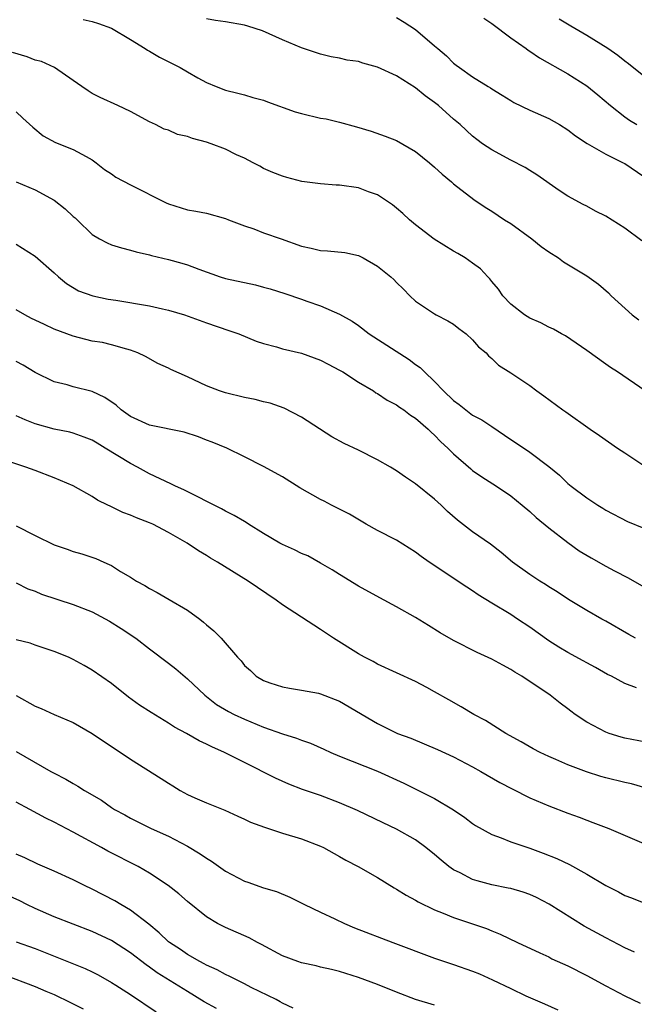
# Model space of a CAD drawing. Units: inches. Extents: x 2667000 to 2670000, y 1554000 to 1557000.
# Drawn here: x 2668221 to 2668286, y 1555137 to 1555240 of the extents above; entities that cross this region are included whole.
import ezdxf

# ---------------------------------------------------------------- set-up
doc = ezdxf.new("R2010")
doc.units = ezdxf.units.IN
doc.header["$MEASUREMENT"] = 0
doc.layers.add('LD26671554_2ft', color=55, linetype='Continuous')

msp = doc.modelspace()

# ---------------------------------------------------------------- linework, layer by layer
at = {"layer": 'LD26671554_2ft'}
for points, elevation in [([(2668261, 1555240.26), (2668261.79, 1555239.79), (2668263, 1555239.02), (2668265, 1555237.3), (2668265.32, 1555237), (2668266.24, 1555236.24), (2668267, 1555235.47), (2668267.27, 1555235.27), (2668267.6, 1555235), (2668269, 1555234.03), (2668270.62, 1555233), (2668270.86, 1555232.86), (2668271, 1555232.76), (2668272.11, 1555232.11), (2668273, 1555231.53), (2668273.34, 1555231.34), (2668275, 1555230.53), (2668277, 1555229.66), (2668278.14, 1555229), (2668279, 1555228.47), (2668279.81, 1555227.81), (2668281.03, 1555227.03), (2668283, 1555225.9), (2668284.83, 1555225), (2668285, 1555224.9), (2668287, 1555223.56)], 8652), ([(2668270.18, 1555240.18), (2668271, 1555239.63), (2668273, 1555238.12), (2668274.61, 1555237), (2668274.83, 1555236.83), (2668275, 1555236.74), (2668276.03, 1555236.03), (2668279, 1555234.33), (2668281, 1555233.07), (2668282.15, 1555232.15), (2668283.49, 1555231), (2668285, 1555229.83), (2668285.48, 1555229.48), (2668286.26, 1555229)], 8654), ([(2668228.04, 1555240.04), (2668229, 1555239.83), (2668229.65, 1555239.65), (2668231, 1555239.13), (2668233, 1555237.96), (2668234.55, 1555237), (2668234.82, 1555236.82), (2668235, 1555236.73), (2668236.08, 1555236.08), (2668238.24, 1555235), (2668239, 1555234.54), (2668240.09, 1555233.91), (2668241, 1555233.44), (2668242.04, 1555233), (2668243, 1555232.64), (2668244.31, 1555232.31), (2668245, 1555232.15), (2668245.87, 1555231.87), (2668247, 1555231.59), (2668247.41, 1555231.41), (2668250.35, 1555230.35), (2668251, 1555230.17), (2668253, 1555229.69), (2668253.6, 1555229.6), (2668255, 1555229.26), (2668256.77, 1555228.77), (2668258.31, 1555228.31), (2668259.8, 1555227.8), (2668261, 1555227.32), (2668263, 1555226.16), (2668264.45, 1555225), (2668265, 1555224.53), (2668265.79, 1555223.79), (2668266.77, 1555223), (2668267, 1555222.79), (2668269.13, 1555221.13), (2668270.32, 1555220.32), (2668271, 1555219.9), (2668272.34, 1555219), (2668273, 1555218.59), (2668275.23, 1555217), (2668276.2, 1555216.2), (2668277, 1555215.64), (2668278.01, 1555215), (2668278.57, 1555214.57), (2668281, 1555213.11), (2668282.23, 1555212.23), (2668283.3, 1555211.3), (2668283.58, 1555211), (2668285.79, 1555209), (2668286.48, 1555208.48)], 8648), ([(2668286.8, 1555216.8), (2668285, 1555218.1), (2668283, 1555219.37), (2668281.92, 1555219.92), (2668281, 1555220.42), (2668280.61, 1555220.61), (2668279, 1555221.49), (2668278.09, 1555222.09), (2668275.74, 1555223.74), (2668275, 1555224.18), (2668274.51, 1555224.51), (2668273, 1555225.27), (2668271, 1555226.34), (2668270.04, 1555227), (2668269.44, 1555227.44), (2668269, 1555227.8), (2668267.68, 1555229), (2668267, 1555229.58), (2668265.41, 1555231), (2668265, 1555231.33), (2668264.02, 1555232.02), (2668263, 1555232.88), (2668261, 1555234.12), (2668259, 1555235.05), (2668257.46, 1555235.46), (2668257, 1555235.63), (2668255.79, 1555235.79), (2668255, 1555235.98), (2668254.12, 1555236.12), (2668253, 1555236.4), (2668251, 1555237.07), (2668249, 1555237.93), (2668246.88, 1555238.88), (2668245.37, 1555239.37), (2668245, 1555239.46), (2668243, 1555239.82), (2668241.94, 1555239.94), (2668241, 1555240.11)], 8650), ([(2668287, 1555234.1), (2668285.39, 1555235.39), (2668285, 1555235.67), (2668284.26, 1555236.26), (2668283.21, 1555237), (2668281, 1555238.37), (2668279.34, 1555239.34), (2668278.09, 1555240.09)], 8656), ([(2668287.13, 1555201), (2668284.24, 1555203), (2668283.48, 1555203.48), (2668283, 1555203.81), (2668281, 1555205.25), (2668278.78, 1555206.78), (2668278.35, 1555207), (2668277.5, 1555207.5), (2668277, 1555207.72), (2668276.18, 1555208.18), (2668275, 1555208.66), (2668274.46, 1555209), (2668273, 1555210.11), (2668272.16, 1555211), (2668271.7, 1555211.7), (2668271, 1555212.52), (2668270.8, 1555212.8), (2668270.59, 1555213), (2668269.83, 1555213.83), (2668269, 1555214.44), (2668268.2, 1555215), (2668267.45, 1555215.45), (2668267, 1555215.71), (2668264.95, 1555216.95), (2668263, 1555218.45), (2668262.34, 1555219), (2668261.65, 1555219.65), (2668261, 1555220.22), (2668260.56, 1555220.56), (2668259, 1555221.61), (2668258.05, 1555221.95), (2668257, 1555222.35), (2668255, 1555222.64), (2668254.64, 1555222.64), (2668253, 1555222.77), (2668251.04, 1555223.04), (2668249.45, 1555223.45), (2668249, 1555223.59), (2668247.98, 1555223.98), (2668247, 1555224.39), (2668246.62, 1555224.62), (2668245.93, 1555225), (2668245, 1555225.46), (2668244.17, 1555225.83), (2668243, 1555226.42), (2668241.51, 1555227), (2668241, 1555227.16), (2668239.53, 1555227.53), (2668239, 1555227.76), (2668237.96, 1555227.96), (2668237, 1555228.42), (2668236.54, 1555228.54), (2668235.65, 1555229), (2668235, 1555229.3), (2668233, 1555230.38), (2668231.7, 1555231), (2668229.84, 1555231.84), (2668229, 1555232.28), (2668228.55, 1555232.55), (2668227.88, 1555233), (2668227, 1555233.64), (2668225.01, 1555235.01), (2668223.64, 1555235.64), (2668223, 1555235.79), (2668222.14, 1555236.14), (2668220.6, 1555236.6)], 8646), ([(2668221, 1555230.33), (2668221.68, 1555229.68), (2668222.73, 1555228.73), (2668223.84, 1555227.84), (2668225.14, 1555227.14), (2668227, 1555226.4), (2668228.36, 1555225.64), (2668229, 1555225.3), (2668229.4, 1555225), (2668230.28, 1555224.28), (2668231, 1555223.83), (2668231.48, 1555223.48), (2668233, 1555222.67), (2668236.77, 1555220.77), (2668237, 1555220.67), (2668239, 1555220.05), (2668239.9, 1555219.9), (2668241, 1555219.68), (2668243, 1555219.14), (2668243.33, 1555219), (2668245, 1555218.37), (2668245.97, 1555218.03), (2668247, 1555217.64), (2668248.85, 1555217), (2668251, 1555216.23), (2668252.02, 1555216.02), (2668253, 1555215.76), (2668253.74, 1555215.74), (2668255.57, 1555215.57), (2668257, 1555215.25), (2668257.5, 1555215), (2668259, 1555214.13), (2668260.4, 1555213), (2668260.72, 1555212.72), (2668261, 1555212.4), (2668261.71, 1555211.71), (2668262.4, 1555211), (2668263, 1555210.45), (2668265, 1555209.1), (2668265.16, 1555209), (2668266.39, 1555208.39), (2668267, 1555208.01), (2668267.56, 1555207.56), (2668268.32, 1555207), (2668269, 1555206.38), (2668269.63, 1555205.63), (2668270.41, 1555205), (2668270.68, 1555204.68), (2668271, 1555204.4), (2668271.71, 1555203.71), (2668273, 1555202.91), (2668275, 1555201.56), (2668275.75, 1555201), (2668276.49, 1555200.49), (2668278.48, 1555199), (2668278.8, 1555198.8), (2668281.35, 1555197), (2668282.33, 1555196.33), (2668284.24, 1555195), (2668285, 1555194.5), (2668287, 1555193.15)], 8644), ([(2668221, 1555223), (2668223, 1555222.14), (2668225, 1555221.07), (2668226.16, 1555220.16), (2668227, 1555219.35), (2668227.2, 1555219.2), (2668227.41, 1555219), (2668229, 1555217.46), (2668229.77, 1555217), (2668230.57, 1555216.57), (2668231, 1555216.38), (2668232.06, 1555216.06), (2668233, 1555215.81), (2668233.62, 1555215.62), (2668235, 1555215.3), (2668235.23, 1555215.23), (2668237, 1555214.83), (2668238.43, 1555214.43), (2668239, 1555214.26), (2668240.2, 1555213.8), (2668242.44, 1555213), (2668243, 1555212.84), (2668246.15, 1555212.15), (2668247, 1555211.93), (2668247.72, 1555211.72), (2668249.24, 1555211.24), (2668251, 1555210.64), (2668251.57, 1555210.43), (2668253, 1555209.96), (2668255, 1555209.08), (2668256.34, 1555208.34), (2668257, 1555207.87), (2668258.13, 1555207), (2668262.31, 1555204.31), (2668263, 1555203.78), (2668263.47, 1555203.47), (2668263.92, 1555203), (2668265, 1555202.01), (2668265.94, 1555201), (2668267, 1555200), (2668267.57, 1555199.57), (2668268.28, 1555199), (2668269, 1555198.46), (2668269.96, 1555197.96), (2668271, 1555197.25), (2668272.36, 1555196.36), (2668275, 1555194.55), (2668277, 1555193.06), (2668278.14, 1555192.14), (2668279, 1555191.28), (2668279.36, 1555191), (2668281, 1555189.78), (2668282.18, 1555189), (2668282.69, 1555188.69), (2668283, 1555188.46), (2668285.28, 1555187.28), (2668287, 1555186.56)], 8642), ([(2668221, 1555216.45), (2668223, 1555215.18), (2668225, 1555213.41), (2668225.44, 1555213), (2668226.29, 1555212.29), (2668227.54, 1555211.54), (2668229.05, 1555211), (2668230.65, 1555210.65), (2668231.46, 1555210.54), (2668235, 1555209.95), (2668236.38, 1555209.62), (2668237, 1555209.5), (2668238.69, 1555209), (2668241, 1555208.15), (2668243.37, 1555207.37), (2668244.4, 1555207), (2668246.23, 1555206.23), (2668247, 1555205.98), (2668248.36, 1555205.64), (2668249, 1555205.44), (2668251, 1555204.98), (2668253, 1555204.25), (2668253.8, 1555203.8), (2668255, 1555203.2), (2668255.35, 1555203), (2668257, 1555201.93), (2668258.56, 1555201), (2668258.82, 1555200.82), (2668259, 1555200.73), (2668260.02, 1555200.02), (2668261, 1555199.53), (2668261.3, 1555199.3), (2668261.76, 1555199), (2668262.47, 1555198.47), (2668263, 1555198.14), (2668264.31, 1555197), (2668264.65, 1555196.65), (2668265, 1555196.36), (2668265.66, 1555195.66), (2668266.38, 1555195), (2668267, 1555194.38), (2668268.81, 1555192.81), (2668269, 1555192.65), (2668269.97, 1555191.97), (2668271.49, 1555191), (2668273, 1555189.98), (2668274.22, 1555189), (2668275, 1555188.34), (2668275.69, 1555187.69), (2668277, 1555186.61), (2668279, 1555185.07), (2668280.19, 1555184.19), (2668281.45, 1555183.45), (2668283, 1555182.59), (2668283.9, 1555182.1), (2668285.35, 1555181.35), (2668287, 1555180.39)], 8640), ([(2668286.11, 1555175), (2668285.41, 1555175.41), (2668283, 1555176.78), (2668282.58, 1555177), (2668281, 1555177.93), (2668279.09, 1555179.09), (2668277.88, 1555179.88), (2668277, 1555180.4), (2668276.65, 1555180.65), (2668276.05, 1555181), (2668275, 1555181.69), (2668273.2, 1555183), (2668272.01, 1555184.01), (2668270.88, 1555184.88), (2668269, 1555186.2), (2668267.41, 1555187.41), (2668266.34, 1555188.34), (2668265.67, 1555189), (2668265, 1555189.62), (2668263, 1555191.24), (2668261.92, 1555191.92), (2668261, 1555192.59), (2668260.35, 1555193), (2668259, 1555193.77), (2668257, 1555194.77), (2668255.49, 1555195.49), (2668254.18, 1555196.18), (2668251, 1555198.26), (2668249.18, 1555199.18), (2668247.7, 1555199.7), (2668247, 1555199.87), (2668246.11, 1555200.1), (2668245, 1555200.32), (2668243, 1555200.79), (2668242.37, 1555201), (2668241, 1555201.54), (2668239, 1555202.48), (2668237.26, 1555203.26), (2668237, 1555203.4), (2668235.88, 1555203.88), (2668234.61, 1555204.61), (2668233.79, 1555205), (2668233, 1555205.3), (2668232.62, 1555205.38), (2668231, 1555205.85), (2668230.08, 1555206.08), (2668229, 1555206.25), (2668227, 1555206.75), (2668225, 1555207.5), (2668223.97, 1555207.97), (2668223, 1555208.46), (2668222.62, 1555208.62), (2668221.91, 1555209), (2668221, 1555209.52)], 8638), ([(2668286.23, 1555169.77), (2668285, 1555170.25), (2668283.59, 1555171), (2668283.19, 1555171.19), (2668281.92, 1555171.92), (2668281, 1555172.41), (2668280.63, 1555172.63), (2668279, 1555173.5), (2668278.06, 1555174.06), (2668277, 1555174.72), (2668275, 1555176.16), (2668273.73, 1555177), (2668273, 1555177.48), (2668271, 1555178.7), (2668269.58, 1555179.58), (2668269, 1555179.99), (2668268.37, 1555180.37), (2668264.43, 1555183), (2668263.59, 1555183.59), (2668263, 1555184.05), (2668261, 1555185.31), (2668259, 1555186.33), (2668257.8, 1555187), (2668256.03, 1555188.03), (2668255, 1555188.58), (2668254.14, 1555189), (2668253.4, 1555189.4), (2668253, 1555189.59), (2668250.81, 1555190.81), (2668249, 1555191.96), (2668247, 1555193.07), (2668245, 1555194.09), (2668243.13, 1555195), (2668241.61, 1555195.61), (2668241, 1555195.83), (2668240.16, 1555196.16), (2668238.66, 1555196.66), (2668235, 1555197.41), (2668233, 1555198.32), (2668232.05, 1555199), (2668231.5, 1555199.5), (2668230.3, 1555200.3), (2668229, 1555200.94), (2668227, 1555201.45), (2668226.36, 1555201.64), (2668225, 1555201.95), (2668223, 1555202.93), (2668221.72, 1555203.72), (2668221, 1555204.11)], 8636), ([(2668287.94, 1555163.94), (2668285, 1555164.51), (2668284.61, 1555164.61), (2668283.36, 1555165), (2668283, 1555165.13), (2668281, 1555166.18), (2668279.77, 1555167), (2668279.32, 1555167.32), (2668279, 1555167.59), (2668278.19, 1555168.19), (2668277.16, 1555169), (2668274.16, 1555171), (2668273.42, 1555171.42), (2668273, 1555171.71), (2668272.16, 1555172.16), (2668271, 1555172.81), (2668269.49, 1555173.49), (2668267, 1555174.75), (2668265.57, 1555175.57), (2668264.35, 1555176.35), (2668263, 1555177.17), (2668261, 1555178.29), (2668259.24, 1555179.24), (2668257, 1555180.49), (2668255, 1555181.7), (2668254.21, 1555182.21), (2668253, 1555182.9), (2668251.65, 1555183.65), (2668251, 1555183.91), (2668250.28, 1555184.28), (2668249, 1555184.84), (2668248.71, 1555185), (2668247, 1555186.02), (2668245.44, 1555187), (2668245.18, 1555187.18), (2668245, 1555187.27), (2668243.92, 1555187.92), (2668243, 1555188.36), (2668242.59, 1555188.59), (2668238.62, 1555190.62), (2668237.74, 1555191), (2668237.25, 1555191.25), (2668235, 1555192.3), (2668233.74, 1555193), (2668233, 1555193.36), (2668230.36, 1555195), (2668229.5, 1555195.5), (2668229, 1555195.81), (2668228.15, 1555196.15), (2668227, 1555196.55), (2668226.65, 1555196.65), (2668225, 1555196.99), (2668223, 1555197.56), (2668221.95, 1555197.95), (2668221, 1555198.4)], 8634), ([(2668287.23, 1555159.23), (2668285.69, 1555159.69), (2668285, 1555159.84), (2668283, 1555160.34), (2668282.48, 1555160.48), (2668280.96, 1555160.96), (2668279, 1555161.69), (2668277.75, 1555162.25), (2668277, 1555162.56), (2668276.09, 1555163), (2668275.38, 1555163.38), (2668274.11, 1555164.11), (2668272.5, 1555165), (2668270.34, 1555166.34), (2668269.13, 1555167), (2668267.79, 1555167.79), (2668266.51, 1555168.51), (2668265, 1555169.38), (2668264.17, 1555169.83), (2668263, 1555170.46), (2668259, 1555172.27), (2668258.54, 1555172.54), (2668257.62, 1555173), (2668257, 1555173.35), (2668254.35, 1555175), (2668253, 1555175.91), (2668249, 1555178.53), (2668248.35, 1555179), (2668245.38, 1555181), (2668242.18, 1555183), (2668241.43, 1555183.43), (2668241, 1555183.71), (2668240.18, 1555184.18), (2668238.96, 1555185), (2668237, 1555186.13), (2668235.35, 1555187), (2668235, 1555187.15), (2668233.66, 1555187.66), (2668233, 1555187.94), (2668232.22, 1555188.22), (2668231, 1555188.83), (2668230.87, 1555188.87), (2668230.64, 1555189), (2668229.53, 1555189.53), (2668229, 1555189.91), (2668227, 1555191.03), (2668225, 1555191.86), (2668223, 1555192.63), (2668222, 1555193), (2668220.52, 1555193.48)], 8632), ([(2668221, 1555186.83), (2668223, 1555185.8), (2668225, 1555184.83), (2668226.37, 1555184.37), (2668227, 1555184.13), (2668227.89, 1555183.89), (2668229.38, 1555183.38), (2668230.2, 1555183), (2668230.76, 1555182.76), (2668231, 1555182.64), (2668231.97, 1555182.03), (2668233, 1555181.43), (2668233.66, 1555181), (2668234.53, 1555180.53), (2668235, 1555180.23), (2668235.82, 1555179.82), (2668237.09, 1555179.09), (2668239, 1555177.94), (2668240.3, 1555177), (2668240.7, 1555176.7), (2668241, 1555176.41), (2668241.79, 1555175.79), (2668242.54, 1555175), (2668244.28, 1555173), (2668244.64, 1555172.64), (2668245, 1555172.12), (2668245.62, 1555171.61), (2668246.24, 1555171), (2668247, 1555170.57), (2668247.68, 1555170.31), (2668249, 1555169.89), (2668249.74, 1555169.74), (2668251, 1555169.54), (2668252.79, 1555169.21), (2668253, 1555169.15), (2668255, 1555168.37), (2668259, 1555166.03), (2668261.08, 1555165), (2668262.48, 1555164.48), (2668263.91, 1555163.91), (2668265.31, 1555163.31), (2668267, 1555162.52), (2668269, 1555161.48), (2668269.87, 1555161), (2668271.85, 1555159.85), (2668273.15, 1555159.15), (2668275, 1555158.21), (2668277, 1555157.37), (2668279, 1555156.6), (2668280.19, 1555156.19), (2668281, 1555155.86), (2668281.64, 1555155.64), (2668283.31, 1555155), (2668287, 1555153.43)], 8630), ([(2668221, 1555180.84), (2668222.21, 1555180.21), (2668223, 1555179.94), (2668223.64, 1555179.64), (2668227, 1555178.56), (2668229, 1555177.76), (2668230.81, 1555176.81), (2668232.04, 1555176.04), (2668233.57, 1555175), (2668235, 1555173.89), (2668237, 1555172.38), (2668237.77, 1555171.77), (2668239, 1555170.74), (2668240.83, 1555169), (2668242.05, 1555168.05), (2668243.31, 1555167.31), (2668243.93, 1555167), (2668245, 1555166.49), (2668247, 1555165.66), (2668249, 1555164.95), (2668250.48, 1555164.48), (2668251, 1555164.27), (2668251.96, 1555163.96), (2668253.35, 1555163.35), (2668254.08, 1555163), (2668255, 1555162.6), (2668259, 1555161.01), (2668261.77, 1555159.77), (2668265, 1555158.16), (2668266.97, 1555156.97), (2668268.16, 1555156.16), (2668269, 1555155.52), (2668269.31, 1555155.31), (2668271, 1555154.35), (2668272, 1555154), (2668273, 1555153.59), (2668275, 1555152.94), (2668276.42, 1555152.42), (2668277.84, 1555151.84), (2668279.2, 1555151.2), (2668281, 1555150.2), (2668283, 1555149), (2668284.33, 1555148.33), (2668285, 1555147.96), (2668285.71, 1555147.71), (2668287, 1555147.17)], 8628), ([(2668286.01, 1555142.01), (2668285, 1555142.46), (2668283, 1555143.5), (2668280.74, 1555144.74), (2668277.05, 1555147.05), (2668275.73, 1555147.73), (2668275, 1555148.04), (2668274.3, 1555148.3), (2668273, 1555148.68), (2668272.74, 1555148.74), (2668271, 1555149.09), (2668269.49, 1555149.49), (2668269, 1555149.64), (2668267.67, 1555150.33), (2668267, 1555150.65), (2668266.49, 1555151), (2668265.67, 1555151.67), (2668265, 1555152.26), (2668264.09, 1555153), (2668263, 1555153.8), (2668261, 1555154.94), (2668259.59, 1555155.59), (2668256.88, 1555156.88), (2668255, 1555157.69), (2668253, 1555158.45), (2668251.11, 1555159.11), (2668249.65, 1555159.65), (2668248.28, 1555160.28), (2668245, 1555161.92), (2668242.9, 1555163), (2668241.57, 1555163.57), (2668241, 1555163.88), (2668240.22, 1555164.22), (2668238.92, 1555165), (2668237.65, 1555165.65), (2668237, 1555166.08), (2668235.19, 1555167.19), (2668233.97, 1555167.97), (2668232.81, 1555168.81), (2668231, 1555170.23), (2668229, 1555171.66), (2668228.13, 1555172.13), (2668227, 1555172.78), (2668226.51, 1555173), (2668225, 1555173.61), (2668224.13, 1555173.87), (2668223, 1555174.26), (2668222.48, 1555174.48), (2668221, 1555174.84)], 8626), ([(2668221, 1555168.97), (2668223, 1555167.87), (2668223.62, 1555167.62), (2668225, 1555167), (2668227, 1555166.13), (2668229, 1555165), (2668233, 1555162.3), (2668236.25, 1555160.25), (2668237, 1555159.75), (2668237.48, 1555159.48), (2668238.24, 1555159), (2668239, 1555158.57), (2668239.79, 1555158.21), (2668241, 1555157.69), (2668242.93, 1555156.93), (2668244.29, 1555156.29), (2668245, 1555155.99), (2668245.65, 1555155.65), (2668247.12, 1555155.12), (2668249, 1555154.5), (2668251, 1555153.9), (2668253, 1555153.15), (2668253.32, 1555153), (2668255, 1555152.07), (2668255.67, 1555151.67), (2668256.95, 1555151), (2668259, 1555149.83), (2668260.76, 1555148.76), (2668261, 1555148.63), (2668261.99, 1555147.99), (2668263, 1555147.47), (2668263.28, 1555147.28), (2668265, 1555146.46), (2668265.89, 1555146.11), (2668267, 1555145.63), (2668270.47, 1555144.47), (2668271, 1555144.23), (2668271.89, 1555143.89), (2668273.71, 1555143), (2668276.06, 1555141.94), (2668277, 1555141.49), (2668277.31, 1555141.31), (2668279, 1555140.57), (2668281, 1555139.55), (2668283, 1555138.46), (2668285, 1555137.4), (2668286.62, 1555136.62)], 8624), ([(2668221, 1555163.08), (2668224.62, 1555161), (2668225, 1555160.8), (2668226.2, 1555160.2), (2668227, 1555159.72), (2668227.46, 1555159.46), (2668228.19, 1555159), (2668229.97, 1555157.97), (2668231, 1555157.22), (2668231.35, 1555157), (2668232.43, 1555156.43), (2668233, 1555156.1), (2668235.19, 1555155), (2668237, 1555154.19), (2668239, 1555153.13), (2668240.34, 1555152.34), (2668241, 1555151.86), (2668241.55, 1555151.55), (2668243, 1555150.52), (2668245, 1555149.47), (2668245.36, 1555149.36), (2668247, 1555148.77), (2668248.36, 1555148.36), (2668249.77, 1555147.77), (2668251.33, 1555147), (2668253, 1555146.19), (2668254.5, 1555145.5), (2668255.52, 1555145), (2668256.56, 1555144.56), (2668260.6, 1555143), (2668265, 1555141.35), (2668266.76, 1555140.76), (2668267, 1555140.69), (2668269, 1555140.01), (2668269.72, 1555139.71), (2668271.09, 1555139.09), (2668273, 1555138.16), (2668274.58, 1555137.42), (2668276.56, 1555136.56), (2668277.94, 1555135.94)], 8622), ([(2668265, 1555136.42), (2668263, 1555137.02), (2668261, 1555137.78), (2668259, 1555138.6), (2668257, 1555139.34), (2668255, 1555139.95), (2668254.16, 1555140.16), (2668253, 1555140.42), (2668252.55, 1555140.55), (2668251, 1555140.88), (2668250.63, 1555141), (2668249, 1555141.62), (2668246.79, 1555142.79), (2668246.36, 1555143), (2668245.49, 1555143.49), (2668243, 1555144.58), (2668242.72, 1555144.72), (2668242.18, 1555145), (2668241, 1555145.7), (2668239, 1555147.31), (2668238.11, 1555148.11), (2668236.99, 1555148.99), (2668235, 1555150.31), (2668233.82, 1555151), (2668230.63, 1555152.63), (2668229.97, 1555153), (2668227, 1555154.61), (2668225, 1555155.67), (2668224.1, 1555156.1), (2668222.44, 1555157), (2668221, 1555157.75)], 8620), ([(2668250.12, 1555136.12), (2668249, 1555136.62), (2668248.77, 1555136.77), (2668248.34, 1555137), (2668245.71, 1555138.29), (2668245, 1555138.67), (2668243.45, 1555139.45), (2668243, 1555139.63), (2668242.13, 1555140.13), (2668241, 1555140.62), (2668240.76, 1555140.76), (2668240.3, 1555141), (2668239, 1555141.75), (2668238.26, 1555142.26), (2668237.11, 1555143), (2668237, 1555143.09), (2668236.04, 1555144.04), (2668234.94, 1555144.94), (2668233, 1555146.42), (2668231.99, 1555147), (2668231.38, 1555147.38), (2668229, 1555148.63), (2668228.18, 1555149), (2668227, 1555149.6), (2668225, 1555150.5), (2668223.26, 1555151.26), (2668221.9, 1555151.9), (2668221, 1555152.3)], 8618), ([(2668242.06, 1555136.06), (2668240.77, 1555136.77), (2668239, 1555137.85), (2668235.82, 1555139.82), (2668235, 1555140.42), (2668234.65, 1555140.65), (2668233, 1555141.93), (2668231, 1555143.23), (2668229, 1555144.18), (2668225, 1555145.71), (2668223, 1555146.57), (2668222.1, 1555147), (2668221.38, 1555147.38), (2668219, 1555148.45)], 8616), ([(2668221, 1555143.09), (2668223, 1555142.39), (2668226.85, 1555140.85), (2668228.26, 1555140.26), (2668229, 1555139.91), (2668229.6, 1555139.6), (2668231, 1555138.82), (2668231.47, 1555138.53), (2668233, 1555137.55), (2668235.73, 1555135.73)], 8614), ([(2668219.66, 1555139.66), (2668223, 1555138.39), (2668224.1, 1555137.9), (2668225, 1555137.53), (2668226.71, 1555136.71), (2668227, 1555136.55), (2668228.03, 1555136.03)], 8612)]:
    msp.add_lwpolyline(points, dxfattribs=dict(at, elevation=elevation))

doc.saveas('drawing.dxf')
